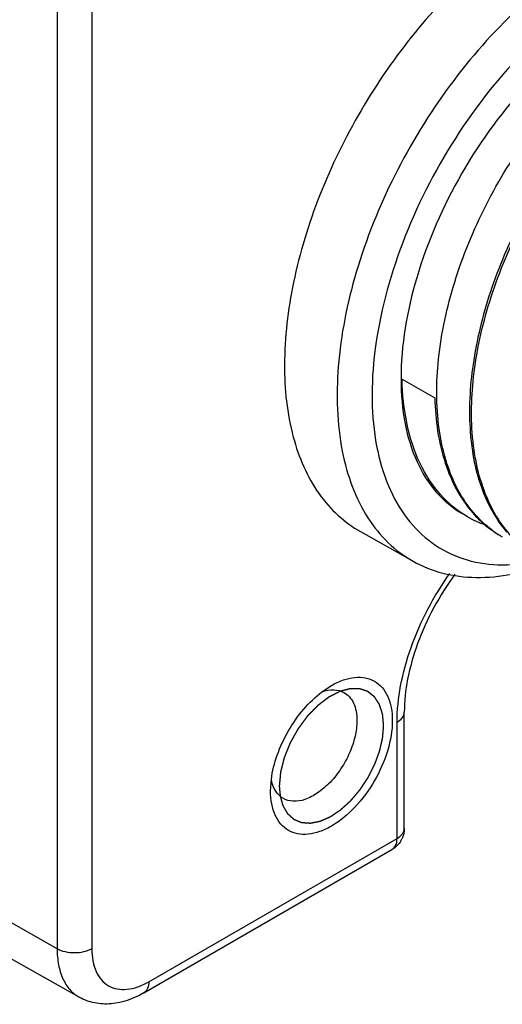
# Model space of a CAD drawing. Units: inches. Extents: x 0.5 to 33.6, y 0.5 to 21.6.
# Drawn here: x 32.5 to 32.7, y 14.1 to 14.5 of the extents above; entities that cross this region are included whole.
import ezdxf

# ---------------------------------------------------------------- set-up
doc = ezdxf.new("R2010")
doc.units = ezdxf.units.IN
doc.header["$LTSCALE"] = 1.87
doc.header["$MEASUREMENT"] = 0
doc.linetypes.add('HIDDEN', pattern=[0.2, 0.1, -0.1])
doc.layers.get('0').update_dxf_attribs({"linetype": 'CONTINUOUS'})
doc.layers.add('AXIS', color=7, linetype='CONTINUOUS')
doc.layers.add('DEFAULT_2', color=7, linetype='HIDDEN')

msp = doc.modelspace()

# ---------------------------------------------------------------- linework, layer by layer
at = {"color": 7, "linetype": 'CONTINUOUS'}
for p, q in [((32.505770085, 14.4778050086), (32.505770085, 14.1000922763)), ((32.5196285104, 14.4778399533), (32.5196285104, 14.100127221)), ((32.643786194, 14.3280564462), (32.656902035, 14.3204841831)), ((32.627168113, 14.2670217395), (32.6481756456, 14.2551908526)), ((32.6117079433, 14.2028872417), (32.6155449911, 14.2054539146)), ((32.505770085, 14.1000922763), (32.3301968799, 14.1997033292)), ((32.644686597, 14.1483089508), (32.644686597, 14.1947739675)), ((32.6418038187, 14.1442908332), (32.6418038187, 14.1907558499)), ((32.5146288993, 14.0807253126), (32.3395072423, 14.1793492)), ((32.5911865155, 14.1632630822), (32.5914908791, 14.1678692092)), ((32.5424687315, 14.0869400362), (32.6418038187, 14.1442908332)), ((32.5404302279, 14.082434269), (32.6397653151, 14.139785066)), ((32.6397650917, 14.139785453), (32.6405222718, 14.1403836594))]:
    msp.add_line(p, q, dxfattribs=at)
for centre, radius, start, end in [((32.6914319473, 14.3101866801), 0.0429414815, 240.0425231279, 250.4031750707), ((32.7062325519, 14.3044451956), 0.0454161584, 221.2242829611, 229.8893172759), ((32.704578767, 14.3025507393), 0.0429018208, 229.9484570844, 239.9642119458), ((32.7052614854, 14.3018978981), 0.0426783589, 233.4394401551, 236.3090312596), ((32.7051128086, 14.3016783994), 0.0424132539, 236.3116607745, 238.3470431722), ((32.7050955891, 14.3016510753), 0.0423809581, 238.3474743199, 240.0131456983), ((32.634857367, 14.1483015644), 0.0098273728, 329.4793350649, 335.9235176675)]:
    msp.add_arc(centre, radius, start, end, dxfattribs=at)
for points, knots in [([(32.719941098, 14.4984494933), (32.7092210365, 14.4922602998), (32.6884149375, 14.476237975), (32.6618011377, 14.4459160187), (32.6399194925, 14.4102399991), (32.6245873872, 14.3721246176), (32.6170386384, 14.3346825004), (32.617830012, 14.3052108757), (32.6233934134, 14.2850397756), (32.629554866, 14.2725201664), (32.6377752207, 14.2623139178), (32.6445867493, 14.2572119702), (32.6481757514, 14.2551910218)], [0, 0, 0, 0, 0.1288085278, 0.2705549407, 0.4178416865, 0.5622443186, 0.6958606188, 0.8129625944, 0.8648266891, 0.9125686208, 0.9571394531, 1, 1, 1, 1]), ([(32.6740569914, 14.4926954988), (32.6649691892, 14.4848035249), (32.6478571166, 14.4668397072), (32.626589569, 14.4360117985), (32.6101243352, 14.4022893777), (32.5995599484, 14.3679170848), (32.5956126587, 14.3351027218), (32.5985649092, 14.3058881496), (32.6073358486, 14.2853160284), (32.6178229543, 14.2732914274), (32.6239531907, 14.2688323811), (32.6271702174, 14.2670207482)], [0, 0, 0, 0, 0.1399627804, 0.2868423002, 0.4339733073, 0.5746464136, 0.7031221863, 0.8157997721, 0.9127548183, 0.957067175, 1, 1, 1, 1]), ([(32.7269005743, 14.4863249572), (32.7148245994, 14.4793529315), (32.6917156592, 14.4605769914), (32.6636619785, 14.4249170374), (32.6427918276, 14.383734915), (32.6330576998, 14.3475165728), (32.6313107909, 14.3199716279), (32.6329863797, 14.3016553425), (32.6375910687, 14.2855461529), (32.6450842661, 14.2721351502), (32.6553491538, 14.2619468928), (32.6680382449, 14.2555085179), (32.6825343465, 14.2530931473), (32.6925241017, 14.2540809113), (32.6975909775, 14.255110879)], [0, 0, 0, 0, 0.1362992089, 0.287117721, 0.4407456056, 0.5847378716, 0.6500198123, 0.7096908524, 0.7636599612, 0.8126290902, 0.8582386287, 0.9029458367, 0.9494600395, 1, 1, 1, 1]), ([(32.6798391775, 14.2676174579), (32.6770853541, 14.2696595101), (32.6719306006, 14.274547183), (32.6658433436, 14.2836631934), (32.6613609401, 14.2944576396), (32.6574707456, 14.3113809591), (32.6572918279, 14.3354953019), (32.6635515335, 14.3657738944), (32.6757094939, 14.396263581), (32.6927873513, 14.4246486309), (32.7133971591, 14.4487738917), (32.7294646425, 14.4616450288), (32.7377420073, 14.4666843765)], [0, 0, 0, 0, 0.0442982254, 0.0908211841, 0.1406651775, 0.1944825828, 0.3143495274, 0.4486694655, 0.591837498, 0.7364643339, 0.8747845882, 1, 1, 1, 1]), ([(32.7508578484, 14.4591121135), (32.7431012111, 14.4543897902), (32.7279894278, 14.4424746241), (32.708330881, 14.420212136), (32.6916476828, 14.393947475), (32.6791447845, 14.3654614828), (32.6717082329, 14.3366674375), (32.6699215873, 14.3094411001), (32.6739952621, 14.2854968489), (32.6812337204, 14.2719830136), (32.6857670485, 14.2667385762)], [0, 0, 0, 0, 0.1225693892, 0.2575738006, 0.3992328406, 0.5408391078, 0.675795563, 0.7986771427, 0.9064345887, 1, 1, 1, 1]), ([(32.6912758927, 14.261567667), (32.6887035968, 14.2637849085), (32.683935181, 14.2689800237), (32.6784120366, 14.2783777593), (32.6744407263, 14.2893276679), (32.6711753229, 14.3062830768), (32.6715609295, 14.3301374688), (32.6781793217, 14.3598917994), (32.6904073461, 14.3896955073), (32.7073010137, 14.4173724261), (32.7275433216, 14.4409037837), (32.7432577677, 14.4534939392), (32.7513477858, 14.4584564333)], [0, 0, 0, 0, 0.0445554796, 0.0916291928, 0.1421481588, 0.1966222626, 0.3174177486, 0.4518949572, 0.5945129441, 0.7381684857, 0.8754814623, 1, 1, 1, 1]), ([(32.6699888125, 14.2729823416), (32.6659497589, 14.2753141319), (32.6583806241, 14.2815872256), (32.6501765125, 14.29450851), (32.645111736, 14.3103940552), (32.6439241048, 14.3219733841), (32.643786194, 14.3280564462)], [0, 0, 0, 0, 0.2200584307, 0.4543686914, 0.7129019612, 1, 1, 1, 1]), ([(32.656902035, 14.3204841831), (32.6571019255, 14.3116672839), (32.6593085783, 14.2952033685), (32.6670882507, 14.2801990481), (32.6720734388, 14.2745155709)], [0, 0, 0, 0, 0.5384371045, 1, 1, 1, 1]), ([(32.6481757514, 14.2551910218), (32.6519003139, 14.2530937401), (32.6601392643, 14.2498216661), (32.6737249868, 14.2481608895), (32.6882904255, 14.2496460069), (32.6979947819, 14.2525398184), (32.7029021799, 14.2544144628)], [0, 0, 0, 0, 0.2271858417, 0.4648112239, 0.7207903897, 1, 1, 1, 1]), ([(32.6418038187, 14.1907558499), (32.6418038187, 14.1956221467), (32.6428959354, 14.2058054012), (32.6486334731, 14.2264163538), (32.6564688569, 14.2412356546), (32.6629703329, 14.2503232986)], [0, 0, 0, 0, 0.2280079254, 0.4764557629, 1, 1, 1, 1]), ([(32.6649723089, 14.2499308535), (32.6587390405, 14.2414874294), (32.6512400901, 14.2276771032), (32.645745548, 14.208553645), (32.644686597, 14.199188447), (32.644686597, 14.1947739675)], [0, 0, 0, 0, 0.5287443942, 0.7775958955, 1, 1, 1, 1]), ([(32.6155449911, 14.2054539146), (32.6170571054, 14.206326959), (32.6200639048, 14.2077582065), (32.6246852812, 14.2088734419), (32.6290243737, 14.2087630822), (32.632886503, 14.2073626998), (32.6360301035, 14.2047181823), (32.6382957603, 14.2010156807), (32.6396401261, 14.1964556517), (32.6399042997, 14.1931360269), (32.6399042996, 14.1913901401)], [0, 0, 0, 0, 0.1449001958, 0.2745244451, 0.3911133509, 0.4999986535, 0.6088874773, 0.7254671288, 0.8551134745, 1, 1, 1, 1]), ([(32.5914908791, 14.1678692092), (32.5919133328, 14.1711743696), (32.5936190534, 14.1779111784), (32.5980494857, 14.1874285265), (32.6040763064, 14.1960237114), (32.6090573187, 14.200868888), (32.6117079433, 14.2028872417)], [0, 0, 0, 0, 0.2418446213, 0.5000186789, 0.7581879533, 1, 1, 1, 1]), ([(32.6117501013, 14.2028979965), (32.6132567672, 14.2034308142), (32.6162597664, 14.2040585707), (32.6193025688, 14.2033316341), (32.6205258345, 14.2026599211)], [0, 0, 0, 0, 0.5338294778, 1, 1, 1, 1]), ([(32.6205258345, 14.2026599211), (32.6213526971, 14.2022058788), (32.6229050127, 14.2009497285), (32.6245615573, 14.1983078003), (32.6255446062, 14.1950336994), (32.6257375941, 14.1926463651), (32.625737594, 14.1913901045)], [0, 0, 0, 0, 0.2178390381, 0.4506360016, 0.7098947977, 1, 1, 1, 1]), ([(32.6418038187, 14.1907558499), (32.6426178881, 14.1912258502), (32.6440167767, 14.1922965004), (32.6446860931, 14.1940074303), (32.6446861615, 14.1947739675)], [0, 0, 0, 0, 0.5508243415, 1, 1, 1, 1]), ([(32.6399042996, 14.1913901401), (32.6399042996, 14.1873970953), (32.6384064398, 14.1789754789), (32.6331870829, 14.1671414908), (32.6255443263, 14.1567032765), (32.6176547063, 14.1500533032), (32.6110278942, 14.146894983), (32.6064050764, 14.1457797536), (32.6020664048, 14.145890168), (32.5982042596, 14.1472905498), (32.5950607305, 14.1499350334), (32.5927950896, 14.1536374715), (32.5914507213, 14.1581974187), (32.5911865284, 14.1615169855), (32.5911865155, 14.163262842)], [0, 0, 0, 0, 0.1382534626, 0.2913972257, 0.4445428974, 0.5827918805, 0.6432452199, 0.6973253945, 0.7459672342, 0.7913951707, 0.8368246134, 0.8854626913, 0.9395522164, 1, 1, 1, 1]), ([(32.625737594, 14.1913901045), (32.6257375938, 14.1892902825), (32.6251470542, 14.1848747261), (32.6229449391, 14.1783951591), (32.6195537465, 14.1721595137), (32.6152506346, 14.1666858943), (32.6103827411, 14.1624149628), (32.6053142371, 14.159693068), (32.6003593775, 14.1587632758), (32.5973041159, 14.1596141703), (32.5960966763, 14.1603464182)], [0, 0, 0, 0, 0.1290873235, 0.2711368869, 0.4187216482, 0.563337029, 0.6970441408, 0.814111731, 0.9131890904, 1, 1, 1, 1]), ([(32.5928175093, 14.1639224787), (32.5926646174, 14.1642111612), (32.5920737973, 14.1654558483), (32.5916943278, 14.1667952505), (32.5915026877, 14.1678274727)], [0, 0, 0, 0, 0.2373140683, 1, 1, 1, 1]), ([(32.5960966763, 14.1603464182), (32.5957590117, 14.1605511938), (32.594427147, 14.1614964478), (32.5933950324, 14.1628320296), (32.5928175093, 14.1639224787)], [0, 0, 0, 0, 0.2424448116, 1, 1, 1, 1]), ([(32.6418038187, 14.1442908332), (32.6426178302, 14.1447608001), (32.6440166585, 14.1458314185), (32.6446860512, 14.1475422538), (32.644686167, 14.1483088106)], [0, 0, 0, 0, 0.550800419, 1, 1, 1, 1]), ([(32.6405222718, 14.1403836594), (32.6407348289, 14.1406071129), (32.6415614062, 14.1417435986), (32.6418038187, 14.143208534), (32.6418038187, 14.1442908332)], [0, 0, 0, 0, 0.2217602274, 1, 1, 1, 1]), ([(32.5196285104, 14.100127221), (32.5175748389, 14.0989415403), (32.5127063858, 14.097995786), (32.5078373132, 14.0989194391), (32.505770085, 14.1000922763)], [0, 0, 0, 0, 0.4994328082, 1, 1, 1, 1]), ([(32.505770085, 14.1000922763), (32.505770085, 14.0979405805), (32.5060975718, 14.0938510434), (32.5077688459, 14.0882377046), (32.5105810117, 14.0836951451), (32.5132208425, 14.0815185526), (32.5146289964, 14.0807254822)], [0, 0, 0, 0, 0.2899754673, 0.5492079307, 0.7822013503, 1, 1, 1, 1]), ([(32.5196285104, 14.100127221), (32.5196285104, 14.0984902239), (32.5198761876, 14.0953776157), (32.521136712, 14.0911019188), (32.5232610809, 14.087630276), (32.5262086171, 14.0851504689), (32.5298299136, 14.0838376439), (32.5338985858, 14.0837336325), (32.5382316645, 14.0847797748), (32.5410510679, 14.0861215526), (32.5424687315, 14.0869400362)], [0, 0, 0, 0, 0.1448847931, 0.2745319913, 0.3911135136, 0.5000029369, 0.6088918286, 0.7254719229, 0.8551172044, 1, 1, 1, 1]), ([(32.5424687315, 14.0869400362), (32.5424687315, 14.085999999), (32.5422409443, 14.0842531507), (32.5410938533, 14.0828179672), (32.5404300045, 14.082434656)], [0, 0, 0, 0, 0.5508236364, 1, 1, 1, 1]), ([(32.5404302279, 14.082434269), (32.5364669819, 14.0801461015), (32.5298234701, 14.0776904235), (32.5207519249, 14.0781066882), (32.5165384611, 14.0796498979), (32.5146288993, 14.0807253126)], [0, 0, 0, 0, 0.509933891, 0.755798765, 1, 1, 1, 1])]:
    msp.add_open_spline(points, degree=3, knots=knots, dxfattribs=at)
for points in [[(32.6446866517, 14.1483107205), (32.6446869085, 14.1469411753), (32.64438834, 14.1455428949), (32.6438297751, 14.1442924313)], [(32.6433231184, 14.1433107421), (32.642475252, 14.1418724383), (32.6412112413, 14.1406198669), (32.6397653151, 14.139785066)]]:
    msp.add_open_spline(points, degree=3, dxfattribs=at)
at = {"layer": 'AXIS', "color": 7, "linetype": 'CONTINUOUS'}
for points, knots in [([(32.7269005743, 14.4729435392), (32.7150116224, 14.4660794905), (32.6925179218, 14.4471311894), (32.6662921175, 14.4112254304), (32.6484125781, 14.3705388653), (32.6433362112, 14.3415971404), (32.6433852473, 14.3278909089)], [0, 0, 0, 0, 0.2373402211, 0.5002600494, 0.7630373517, 1, 1, 1, 1]), ([(32.6433852473, 14.3278909089), (32.643406509, 14.3219479652), (32.6443438254, 14.3106503943), (32.6489758038, 14.295135173), (32.6567141201, 14.2825435888), (32.6639676409, 14.2764590478), (32.6678423488, 14.274221733)], [0, 0, 0, 0, 0.2895605386, 0.5487237296, 0.7820005009, 1, 1, 1, 1])]:
    msp.add_open_spline(points, degree=3, knots=knots, dxfattribs=at)
at = {"layer": 'DEFAULT_2', "color": 7, "linetype": 'HIDDEN'}
msp.add_line((32.5946663572, 14.1652721578), (32.5949580979, 14.1614243432), dxfattribs=at)
for points, knots in [([(32.6190315788, 14.2031102179), (32.6186564242, 14.2029194488), (32.6180936923, 14.2026332952), (32.6173433831, 14.202251757), (32.6167806511, 14.2019656037), (32.6162179193, 14.201679449), (32.6157489759, 14.2014409911), (32.6153738216, 14.2012502149), (32.6151393492, 14.2011310023), (32.6149517735, 14.2010355808), (32.6148110856, 14.2009641554), (32.6146938651, 14.2009041864), (32.6146117727, 14.200863087), (32.6145649222, 14.2008382293), (32.6145296171, 14.2008234521), (32.6144949509, 14.2007938965), (32.6144485064, 14.2007596438), (32.6143673325, 14.2006973), (32.6142513154, 14.200609493), (32.6141121182, 14.2005035872), (32.6139265138, 14.2003625671), (32.613694511, 14.2001862277), (32.613323305, 14.1999041207), (32.6128592981, 14.1995514745), (32.6123024895, 14.1991283047), (32.6117456812, 14.1987051323), (32.6112816733, 14.1983524927), (32.6109104693, 14.1980703725), (32.6106784616, 14.1978940666), (32.6104928674, 14.1977529779), (32.6103536389, 14.1976472818), (32.6102377195, 14.1975588184), (32.6101563712, 14.1974976464), (32.6101102061, 14.1974615162), (32.610074682, 14.1974377277), (32.6100425989, 14.1974012902), (32.6099986211, 14.1973571189), (32.6099222191, 14.1972777636), (32.6098127812, 14.1971654735), (32.6096815808, 14.1970302653), (32.6095066032, 14.1968501485), (32.6092878961, 14.1966249474), (32.6089379565, 14.1962646565), (32.6085005349, 14.1958142822), (32.6079756275, 14.1952738378), (32.6074507211, 14.1947333912), (32.6070132973, 14.1942830226), (32.6066633619, 14.1939227203), (32.6064446442, 14.1936975482), (32.6062696885, 14.1935173719), (32.606138421, 14.1933823454), (32.606029193, 14.1932694871), (32.6059524163, 14.1931911461), (32.605909039, 14.1931453495), (32.6058751114, 14.1931139044), (32.6058465144, 14.1930713652), (32.6058065258, 14.193018516), (32.6057374119, 14.1929242269), (32.6056382248, 14.1927904709), (32.6055193943, 14.1926295602), (32.6053608858, 14.1924151535), (32.6051627733, 14.1921470968), (32.6048457805, 14.1917182332), (32.6044495438, 14.1911821445), (32.6039740585, 14.1905388415), (32.6034985712, 14.1898955391), (32.6031023395, 14.1893594492), (32.6027853366, 14.1889305879), (32.6025872498, 14.1886625253), (32.6024286886, 14.1884481308), (32.602310019, 14.1882871827), (32.6022103284, 14.1881535436), (32.6021323684, 14.1880455462), (32.6020690007, 14.1879675158), (32.6020243273, 14.1878781577), (32.6019582326, 14.1877629706), (32.6018778547, 14.187617629), (32.6017804422, 14.1874438003), (32.6016508938, 14.1872118256), (32.6014888437, 14.1869219268), (32.6012296276, 14.1864580499), (32.6009055853, 14.1858782171), (32.6005167447, 14.1851824118), (32.6001278988, 14.1844866088), (32.5998038699, 14.1839067701), (32.599544627, 14.1834429051), (32.5993826449, 14.1831529758), (32.5992529568, 14.1829210637), (32.5991559712, 14.1827470439), (32.5990742577, 14.1826023002), (32.5990108878, 14.1824858933), (32.5989578932, 14.1824002603), (32.5989257666, 14.1823082444), (32.5988756417, 14.1821877862), (32.5988154865, 14.1820364485), (32.5987422298, 14.1818551706), (32.5986449281, 14.1816133524), (32.5985231729, 14.1813111189), (32.5983284362, 14.1808275233), (32.5980849909, 14.1802230364), (32.5977928666, 14.1794976488), (32.5975007407, 14.1787722621), (32.5972572996, 14.1781677729), (32.5970625544, 14.1776841819), (32.5969408207, 14.1773819368), (32.5968434751, 14.1771401423), (32.5967703525, 14.1769587921), (32.5967097777, 14.1768076808), (32.5966666675, 14.1767018756), (32.5966431383, 14.1766414581), (32.5966223779, 14.1765960248), (32.5966135192, 14.176551051), (32.5965975561, 14.1764909257), (32.596571555, 14.176385781), (32.5965333994, 14.1762355353), (32.5964880454, 14.1760552572), (32.5964274223, 14.1758148805), (32.5963516951, 14.1755144116), (32.5962305028, 14.1750336604), (32.5960790223, 14.1744327216), (32.5958972412, 14.1737115949), (32.5957154624, 14.1729904686), (32.595563976, 14.1723895291), (32.5954427955, 14.1719087794), (32.5953670382, 14.1716083064), (32.595306477, 14.1713679381), (32.5952609339, 14.1711876344), (32.5952233698, 14.1710374688), (32.5951963127, 14.1709321812), (32.5951820416, 14.1708722849), (32.5951679859, 14.1708266075), (32.5951667447, 14.1707838165), (32.5951606199, 14.1707257551), (32.5951519842, 14.1706246167), (32.5951385587, 14.1704798879), (32.5951229141, 14.1703063184), (32.5951018918, 14.1700748558), (32.5950756697, 14.16978554), (32.5950336832, 14.1693226277), (32.5949812107, 14.1687439898), (32.5949182392, 14.1680496233), (32.5948552689, 14.167355257), (32.5947713081, 14.1664294352), (32.5947083376, 14.1657350689), (32.5946663572, 14.165272158)], [0, 0, 0, 0, 0.03125, 0.046875, 0.0625, 0.078125, 0.09375, 0.1015625, 0.109375, 0.11328125, 0.1171875, 0.12109375, 0.123046875, 0.1240234375, 0.125, 0.1259765625, 0.126953125, 0.12890625, 0.1328125, 0.13671875, 0.140625, 0.1484375, 0.15625, 0.171875, 0.1875, 0.203125, 0.21875, 0.2265625, 0.234375, 0.23828125, 0.2421875, 0.24609375, 0.248046875, 0.2490234375, 0.25, 0.2509765625, 0.251953125, 0.25390625, 0.2578125, 0.26171875, 0.265625, 0.2734375, 0.28125, 0.296875, 0.3125, 0.328125, 0.34375, 0.3515625, 0.359375, 0.36328125, 0.3671875, 0.37109375, 0.373046875, 0.3740234375, 0.375, 0.3759765625, 0.376953125, 0.37890625, 0.3828125, 0.38671875, 0.390625, 0.3984375, 0.40625, 0.421875, 0.4375, 0.453125, 0.46875, 0.4765625, 0.484375, 0.48828125, 0.4921875, 0.49609375, 0.498046875, 0.5, 0.501953125, 0.50390625, 0.5078125, 0.51171875, 0.515625, 0.5234375, 0.53125, 0.546875, 0.5625, 0.578125, 0.59375, 0.6015625, 0.609375, 0.61328125, 0.6171875, 0.62109375, 0.623046875, 0.625, 0.626953125, 0.62890625, 0.6328125, 0.63671875, 0.640625, 0.6484375, 0.65625, 0.671875, 0.6875, 0.703125, 0.71875, 0.7265625, 0.734375, 0.73828125, 0.7421875, 0.74609375, 0.748046875, 0.7490234375, 0.75, 0.7509765625, 0.751953125, 0.75390625, 0.7578125, 0.76171875, 0.765625, 0.7734375, 0.78125, 0.796875, 0.8125, 0.828125, 0.84375, 0.8515625, 0.859375, 0.86328125, 0.8671875, 0.87109375, 0.873046875, 0.8740234375, 0.875, 0.8759765625, 0.876953125, 0.87890625, 0.8828125, 0.88671875, 0.890625, 0.8984375, 0.90625, 0.921875, 0.9375, 0.953125, 0.96875, 1, 1, 1, 1]), ([(32.6364244579, 14.1893810645), (32.6363944221, 14.1897111994), (32.6363343508, 14.1903714695), (32.6362592604, 14.1911968059), (32.6361991909, 14.1918570774), (32.636154131, 14.1923522748), (32.6361166056, 14.1927649591), (32.6360865304, 14.193095062), (32.6360641241, 14.1933427608), (32.6360449749, 14.1935487898), (32.6360307258, 14.1937144801), (32.636019383, 14.1938160621), (32.6360158903, 14.1939018497), (32.6359979886, 14.1939538091), (32.6359816414, 14.1940070279), (32.6359481474, 14.1941128178), (32.6358982422, 14.1942717746), (32.6358315102, 14.1944835618), (32.6357426013, 14.194765999), (32.635631442, 14.1951190268), (32.635498061, 14.1955426682), (32.6353646768, 14.1959663072), (32.6352312948, 14.196389948), (32.6351201387, 14.1967429778), (32.6350312235, 14.1970254109), (32.6349645105, 14.1972372104), (32.6349090009, 14.1974137904), (32.6348644036, 14.1975548741), (32.6348369621, 14.1976434621), (32.63481402, 14.197713392), (32.634794688, 14.1977867551), (32.6347446831, 14.1978538854), (32.6346907182, 14.1979401866), (32.634616655, 14.1980532483), (32.6345247985, 14.1981952625), (32.6343774242, 14.1984221013), (32.6341933447, 14.1987057813), (32.6338987399, 14.1991595952), (32.6336041585, 14.1996134323), (32.6333463892, 14.2000105276), (32.6331990988, 14.2002374485), (32.6330886151, 14.200407615), (32.6329781918, 14.2005778734), (32.6328859843, 14.2007194691), (32.6328218077, 14.2008191471), (32.6327892157, 14.2008682197), (32.6327714025, 14.2008974948), (32.6327454489, 14.2009143849), (32.6327157943, 14.2009397382), (32.632666789, 14.2009779333), (32.6326060669, 14.2010264903), (32.6325329715, 14.2010844108), (32.6324355909, 14.2011617594), (32.6322651376, 14.201297063), (32.6320216524, 14.2014903834), (32.6317294618, 14.2017223552), (32.6314372735, 14.2019543306), (32.631145084, 14.2021863041), (32.6308528969, 14.2024182814), (32.6306094009, 14.202611585), (32.6304389669, 14.2027469185), (32.6303415553, 14.2028242192), (32.6302685551, 14.2028822869), (32.6302075355, 14.202930383), (32.6301591371, 14.2029695186), (32.6301279379, 14.2029924784), (32.6301051546, 14.2030142814), (32.6300744274, 14.2030235435), (32.6300220394, 14.2030419382), (32.6299162803, 14.2030771755), (32.6297657099, 14.2031283259), (32.629584805, 14.2031893587), (32.6294039591, 14.2032504845), (32.6291628107, 14.2033319529), (32.628740811, 14.2034745394), (32.6282585178, 14.2036374784), (32.6277762368, 14.2038004494), (32.6274747873, 14.2039022404), (32.6272336818, 14.2039838234), (32.6270828675, 14.2040344703), (32.6269624987, 14.204075772), (32.6268714482, 14.2041046014), (32.6267980348, 14.2041354554), (32.6267291939, 14.2041320943), (32.6266621187, 14.2041336309), (32.6265776702, 14.2041338747), (32.6264428904, 14.2041352021), (32.6262742997, 14.2041365396), (32.6260720405, 14.2041382824), (32.6258023442, 14.204140558), (32.6254652299, 14.204143419), (32.62506069, 14.2041468449), (32.6246561511, 14.2041502737), (32.6242516108, 14.2041536982), (32.6239144979, 14.2041565638), (32.6236447987, 14.20415883), (32.6234425485, 14.2041606014), (32.6232907916, 14.2041617245), (32.6231897281, 14.2041627932), (32.6231390038, 14.2041627561), (32.6230890284, 14.204164941), (32.623031966, 14.2041460988), (32.6229767993, 14.2041328812), (32.6229025824, 14.2041132958), (32.622773011, 14.2040799356), (32.6225877479, 14.2040318001), (32.6223655011, 14.2039742421), (32.6220691481, 14.2038974267), (32.6216987149, 14.2038014319), (32.6212541917, 14.2036862277), (32.6206614952, 14.2035326257), (32.6199206242, 14.203340622), (32.6193279276, 14.2031870194), (32.6190315792, 14.203110218)], [0, 0, 0, 0, 0.03125, 0.0625, 0.078125, 0.09375, 0.109375, 0.1171875, 0.125, 0.1328125, 0.13671875, 0.140625, 0.142578125, 0.14453125, 0.146484375, 0.1484375, 0.15625, 0.1640625, 0.171875, 0.1875, 0.203125, 0.21875, 0.234375, 0.25, 0.2578125, 0.265625, 0.2734375, 0.27734375, 0.28125, 0.283203125, 0.28515625, 0.2890625, 0.29296875, 0.296875, 0.3046875, 0.3125, 0.328125, 0.34375, 0.375, 0.390625, 0.3984375, 0.40625, 0.4140625, 0.421875, 0.42578125, 0.427734375, 0.4287109375, 0.4296875, 0.431640625, 0.43359375, 0.4375, 0.44140625, 0.4453125, 0.453125, 0.46875, 0.484375, 0.5, 0.515625, 0.53125, 0.546875, 0.5546875, 0.55859375, 0.5625, 0.56640625, 0.568359375, 0.5703125, 0.5712890625, 0.572265625, 0.57421875, 0.578125, 0.5859375, 0.59375, 0.6015625, 0.609375, 0.625, 0.65625, 0.671875, 0.6875, 0.6953125, 0.703125, 0.70703125, 0.7109375, 0.71484375, 0.716796875, 0.71875, 0.72265625, 0.7265625, 0.734375, 0.7421875, 0.75, 0.765625, 0.78125, 0.796875, 0.8125, 0.828125, 0.8359375, 0.84375, 0.8515625, 0.853515625, 0.85546875, 0.857421875, 0.859375, 0.861328125, 0.86328125, 0.8671875, 0.875, 0.8828125, 0.890625, 0.90625, 0.921875, 0.9375, 0.96875, 1, 1, 1, 1]), ([(32.594958098, 14.1614243431), (32.5950415085, 14.1611177393), (32.5952083295, 14.1605045314), (32.5954168568, 14.1597380225), (32.5955836763, 14.1591248132), (32.5957087973, 14.1586649121), (32.5958130444, 14.1582816428), (32.5958860574, 14.1580133903), (32.5959277167, 14.1578600468), (32.5959591372, 14.1577451982), (32.59598476, 14.1576489845), (32.5960065164, 14.1575731496), (32.5960193958, 14.1575131693), (32.5960453979, 14.1574650373), (32.5960818849, 14.1574025023), (32.5961448903, 14.1572923016), (32.5962353407, 14.1571352717), (32.5963436915, 14.1569466644), (32.5964520931, 14.156758103), (32.5965966107, 14.1565066718), (32.5967772639, 14.1561923883), (32.5969940449, 14.1558152455), (32.5972108274, 14.1554381044), (32.5973914769, 14.1551238168), (32.5975360019, 14.1548723937), (32.5976263179, 14.1547152385), (32.5976985984, 14.1545895506), (32.5977527327, 14.1544951853), (32.5977980869, 14.1544168635), (32.5978338269, 14.1543534976), (32.5978574014, 14.1543155071), (32.5978734282, 14.1542814201), (32.5978997966, 14.1542608208), (32.5979423988, 14.1542201519), (32.5980301184, 14.1541420942), (32.5981541171, 14.1540288682), (32.5983034784, 14.1538937311), (32.5985024302, 14.1537132919), (32.5987511873, 14.1534878309), (32.599049667, 14.1532172399), (32.5993481546, 14.1529466593), (32.5996466394, 14.152676075), (32.5998953792, 14.1524505919), (32.6000694933, 14.1522927473), (32.6001689928, 14.1522025601), (32.6002436011, 14.1521348924), (32.6003058267, 14.1520785898), (32.6003554906, 14.1520333522), (32.6003930571, 14.1519999582), (32.6004233492, 14.1519704308), (32.6004551, 14.151959412), (32.6005007949, 14.1519396457), (32.6006009294, 14.1518987112), (32.6007542196, 14.1518344562), (32.6009384949, 14.1517578984), (32.6011226826, 14.1516811939), (32.6013682969, 14.1515789725), (32.6016753041, 14.151451178), (32.6020437178, 14.1512978331), (32.6024121286, 14.1511444826), (32.6027191428, 14.1510167021), (32.602964743, 14.1509144526), (32.6031489738, 14.1508378338), (32.6033024019, 14.1507737677), (32.6034253631, 14.1507230016), (32.6034940806, 14.150693448), (32.6035406051, 14.1506753324), (32.603562591, 14.1506634335), (32.60358954, 14.1506625817), (32.6036247059, 14.1506597406), (32.6036689251, 14.1506567721), (32.6037748357, 14.150649168), (32.6039337921, 14.1506379632), (32.6041456823, 14.1506229086), (32.6044282207, 14.150602876), (32.6047813874, 14.1505778215), (32.60520519, 14.1505477614), (32.6056289926, 14.1505177024), (32.6060527928, 14.1504876334), (32.6064059676, 14.1504626082), (32.6066884894, 14.1504425157), (32.6068651066, 14.1504301225), (32.6070063064, 14.150419831), (32.6070947706, 14.1504142589), (32.6071562661, 14.1504086346), (32.6071920782, 14.1504081179), (32.6072304207, 14.150417762), (32.6072774824, 14.1504263381), (32.6073532654, 14.1504420041), (32.6074478284, 14.150460921), (32.6075992218, 14.1504915599), (32.6077884317, 14.150529731), (32.6080154973, 14.1505755909), (32.6083182466, 14.1506367183), (32.6086966849, 14.1507131344), (32.6091508099, 14.15080483), (32.6096049359, 14.1508965293), (32.609983372, 14.150972936), (32.6102861257, 14.1510340821), (32.6105131777, 14.1510798849), (32.6107024302, 14.1511182349), (32.6108537367, 14.1511485087), (32.6109674777, 14.1511723239), (32.6110614312, 14.15118864), (32.6111427423, 14.1512278201), (32.6112229798, 14.1512624378), (32.6113236435, 14.1513072694), (32.6115649346, 14.1514135816), (32.6119269981, 14.1515735891), (32.6124096769, 14.1517866241), (32.6128923751, 14.1519997421), (32.6133750681, 14.1522128367), (32.6138577626, 14.1524259417), (32.6142600074, 14.1526035139), (32.6145818039, 14.1527456033), (32.6147829255, 14.1528343377), (32.6149438253, 14.1529054889), (32.6150443821, 14.1529495851), (32.6151248404, 14.1529857169), (32.6151851487, 14.1530104752), (32.6152457626, 14.1530554127), (32.6153264744, 14.1531082812), (32.6154274007, 14.1531767801), (32.6155888624, 14.1532850296), (32.6157906964, 14.1534208042), (32.6160328943, 14.1535835357), (32.6163558259, 14.1538005801), (32.61675949, 14.1540718618), (32.6172438869, 14.1543974107), (32.6177282843, 14.1547229544), (32.6181319474, 14.154994249), (32.6184548809, 14.1552112677), (32.618697073, 14.1553740777), (32.6188989252, 14.1555096065), (32.6190603497, 14.1556183575), (32.6191613706, 14.1556855802), (32.6192418883, 14.1557410684), (32.6193030951, 14.1557780023), (32.6193611775, 14.1558328101), (32.6194391038, 14.1559031231), (32.6195363464, 14.1559919608), (32.6196920268, 14.1561335722), (32.6198865958, 14.1563107675), (32.6201979238, 14.1565941788), (32.6205870776, 14.1569484779), (32.6210540653, 14.1573736208), (32.6215210505, 14.1577987717), (32.6219880425, 14.1582239065), (32.62245501, 14.1586490979), (32.6228053039, 14.1589678337), (32.6230387271, 14.1591805695), (32.6231361446, 14.1592688445), (32.6232137103, 14.1593403157), (32.6232926229, 14.1594086742), (32.623381623, 14.1595164034), (32.6234896736, 14.1596427886), (32.6236333043, 14.1598123118), (32.6238129924, 14.1600238693), (32.6240285541, 14.1602778867), (32.6243159921, 14.1606165246), (32.6246752812, 14.1610398404), (32.6251064352, 14.1615478085), (32.6255375742, 14.1620557911), (32.625968766, 14.1625637264), (32.626327929, 14.1629871511), (32.6266156253, 14.1633255659), (32.6267946026, 14.163537815), (32.6269215558, 14.1636849068), (32.6269914891, 14.1637712788), (32.6270515849, 14.1638663886), (32.627130073, 14.1639822841), (32.6272537716, 14.1641693888), (32.6274090393, 14.1644026971), (32.6276571075, 14.1647763105), (32.6279673162, 14.1652432175), (32.6283395147, 14.1658035521), (32.6287117231, 14.1663638777), (32.6290839439, 14.1669241932), (32.6293940784, 14.1673911639), (32.6296422985, 14.1677646469), (32.6298281559, 14.1680450149), (32.6299840156, 14.1682778416), (32.6300911972, 14.1684424163), (32.6301554419, 14.168533967), (32.6302044006, 14.1686382237), (32.6302708328, 14.1687641939), (32.6303741992, 14.168968178), (32.6305044108, 14.1692223237), (32.6306602351, 14.1695276557), (32.6308681511, 14.1699346403), (32.6311279933, 14.1704434141), (32.6314398317, 14.1710539231), (32.6317516436, 14.1716644413), (32.6320635338, 14.1722749423), (32.6323232034, 14.1727837429), (32.6325314733, 14.1731906724), (32.6326862162, 14.1734961727), (32.6328198113, 14.1737497919), (32.6328923229, 14.1739598252), (32.6329708358, 14.1741686119), (32.6330669221, 14.1744300221), (32.6332218087, 14.1748480399), (32.6334150229, 14.175370644), (32.6336470483, 14.1759977338), (32.6338790307, 14.1766248332), (32.6341110168, 14.1772519292), (32.6343043621, 14.1777745123), (32.6344589801, 14.1781925732), (32.6345751041, 14.1785061337), (32.6346713632, 14.1787673872), (32.6347397472, 14.1789503566), (32.6347725695, 14.1790417157), (32.6347935299, 14.179094123), (32.6348032262, 14.1791454975), (32.6348192029, 14.1792100693), (32.6348426134, 14.1793131867), (32.6348845845, 14.1794937341), (32.6349440191, 14.1797516109), (32.6350155649, 14.1800610837), (32.6351108808, 14.1804737068), (32.6352300537, 14.1809894886), (32.6353730445, 14.1816084239), (32.6355160571, 14.1822273658), (32.6356589993, 14.1828462841), (32.6357783341, 14.1833621225), (32.6358733182, 14.1837746295), (32.6359337844, 14.1840328193), (32.6359796356, 14.1842385169), (32.6360140464, 14.1843690269), (32.6360189328, 14.1844657654), (32.636027768, 14.1845638414), (32.6360413902, 14.1847348514), (32.6360618102, 14.1849794765), (32.6360939457, 14.1853706949), (32.6361342992, 14.1858597802), (32.6361826446, 14.1864466559), (32.6362471326, 14.1872291662), (32.6363277332, 14.1882073009), (32.6363922165, 14.1889898096), (32.6364244579, 14.1893810638)], [0, 0, 0, 0, 0.015625, 0.03125, 0.0390625, 0.046875, 0.0546875, 0.05859375, 0.060546875, 0.0625, 0.064453125, 0.0654296875, 0.06640625, 0.0673828125, 0.068359375, 0.0703125, 0.07421875, 0.078125, 0.08203125, 0.0859375, 0.09375, 0.1015625, 0.109375, 0.1171875, 0.12109375, 0.125, 0.126953125, 0.12890625, 0.130859375, 0.1318359375, 0.1328125, 0.1333007812, 0.1337890625, 0.134765625, 0.13671875, 0.140625, 0.14453125, 0.1484375, 0.15625, 0.1640625, 0.171875, 0.1796875, 0.1875, 0.19140625, 0.193359375, 0.1953125, 0.197265625, 0.1982421875, 0.19921875, 0.2001953125, 0.2006835938, 0.201171875, 0.203125, 0.20703125, 0.2109375, 0.21484375, 0.21875, 0.2265625, 0.234375, 0.2421875, 0.25, 0.25390625, 0.2578125, 0.26171875, 0.263671875, 0.265625, 0.2661132812, 0.2666015625, 0.2670898438, 0.267578125, 0.2685546875, 0.26953125, 0.2734375, 0.27734375, 0.28125, 0.2890625, 0.296875, 0.3046875, 0.3125, 0.3203125, 0.32421875, 0.328125, 0.330078125, 0.33203125, 0.3330078125, 0.3334960938, 0.333984375, 0.3349609375, 0.3359375, 0.337890625, 0.33984375, 0.34375, 0.34765625, 0.3515625, 0.359375, 0.3671875, 0.375, 0.3828125, 0.38671875, 0.390625, 0.39453125, 0.396484375, 0.3984375, 0.400390625, 0.4013671875, 0.40234375, 0.404296875, 0.40625, 0.4140625, 0.421875, 0.4296875, 0.4375, 0.4453125, 0.453125, 0.45703125, 0.4609375, 0.462890625, 0.46484375, 0.4658203125, 0.466796875, 0.4677734375, 0.46875, 0.470703125, 0.47265625, 0.4765625, 0.48046875, 0.484375, 0.4921875, 0.5, 0.5078125, 0.515625, 0.51953125, 0.5234375, 0.52734375, 0.529296875, 0.53125, 0.5322265625, 0.533203125, 0.5341796875, 0.53515625, 0.537109375, 0.5390625, 0.54296875, 0.546875, 0.5546875, 0.5625, 0.5703125, 0.578125, 0.5859375, 0.59375, 0.595703125, 0.59765625, 0.5986328125, 0.599609375, 0.6015625, 0.603515625, 0.60546875, 0.609375, 0.61328125, 0.6171875, 0.625, 0.6328125, 0.640625, 0.6484375, 0.65625, 0.66015625, 0.6640625, 0.666015625, 0.6669921875, 0.66796875, 0.669921875, 0.671875, 0.67578125, 0.6796875, 0.6875, 0.6953125, 0.703125, 0.7109375, 0.71875, 0.72265625, 0.7265625, 0.73046875, 0.732421875, 0.7333984375, 0.734375, 0.736328125, 0.73828125, 0.7421875, 0.74609375, 0.75, 0.7578125, 0.765625, 0.7734375, 0.78125, 0.7890625, 0.79296875, 0.796875, 0.80078125, 0.802734375, 0.8046875, 0.80859375, 0.8125, 0.8203125, 0.828125, 0.8359375, 0.84375, 0.8515625, 0.85546875, 0.859375, 0.86328125, 0.865234375, 0.8662109375, 0.8666992188, 0.8671875, 0.8681640625, 0.869140625, 0.87109375, 0.875, 0.87890625, 0.8828125, 0.890625, 0.8984375, 0.90625, 0.9140625, 0.921875, 0.92578125, 0.9296875, 0.931640625, 0.93359375, 0.9345703125, 0.935546875, 0.9375, 0.94140625, 0.9453125, 0.953125, 0.9609375, 0.96875, 0.984375, 1, 1, 1, 1])]:
    msp.add_open_spline(points, degree=3, knots=knots, dxfattribs=at)

doc.saveas('drawing.dxf')
